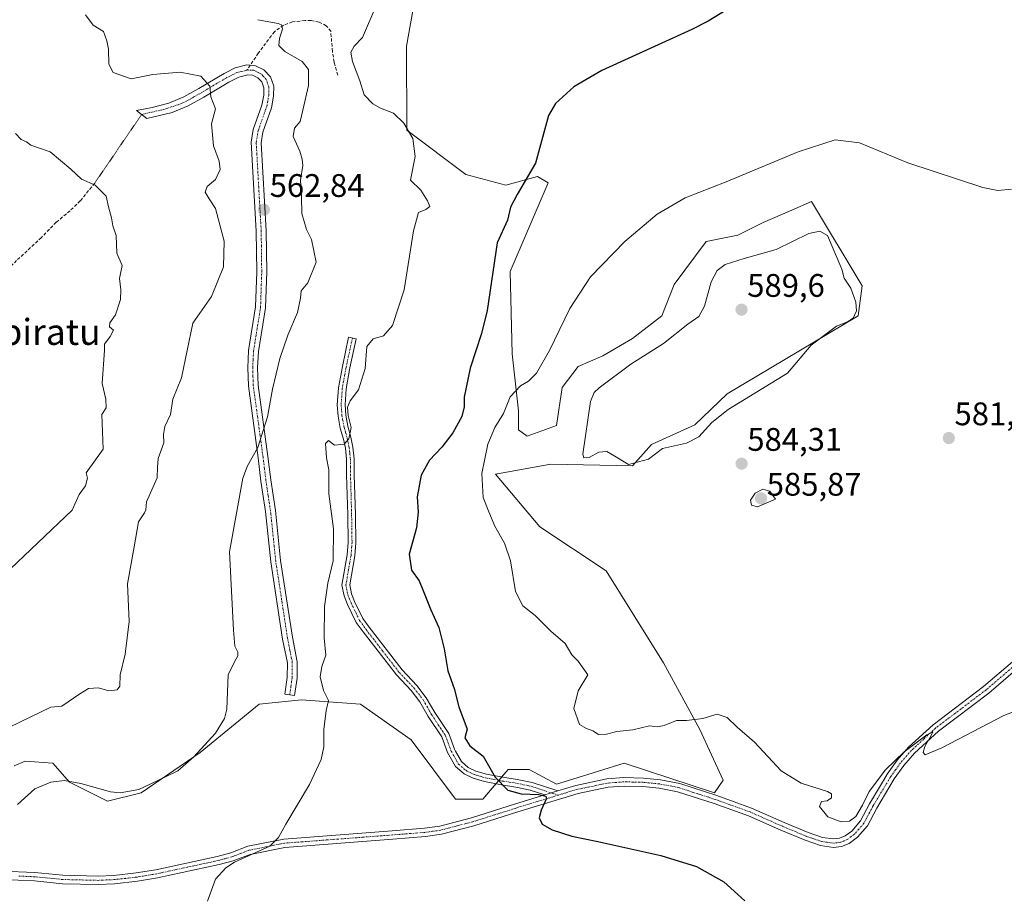
# Model space of a CAD drawing. Units: metres. Extents: x 618150 to 621618, y 4701674 to 4704046.
# Drawn here: x 620731 to 621034, y 4703174 to 4703444 of the extents above; entities that cross this region are included whole.
import ezdxf
from ezdxf.enums import TextEntityAlignment as Align

# ---------------------------------------------------------------- set-up
doc = ezdxf.new("R2010")
doc.units = ezdxf.units.M
doc.header["$MEASUREMENT"] = 0
for name, pattern in [('TRAZO_Y_PUNTO', [1, 0.5, -0.25, 0, -0.25]), ('TRAZOS2', [0.375, 0.25, -0.125]), ('TRAZOSX2', [1.5, 1, -0.5])]:
    doc.linetypes.add(name, pattern=pattern)
for name, color, linetype, lineweight in [('Camino', 19, 'Continuous', 0), ('Camino Cxs', 19, 'Continuous', 0), ('Camino eje', 39, 'TRAZO_Y_PUNTO', 13), ('Carátula', 7, 'Continuous', 5), ('Cultivos herbáceos CxS', 92, 'Continuous', 0), ('Curva de nivel maestra', 36, 'Continuous', 30), ('Curva de nivel normal', 36, 'Continuous', 0), ('Matorral', 135, 'Continuous', 0), ('Matorral CxS', 135, 'Continuous', 0), ('Punto de cota en terreno', 7, 'Continuous', 0), ('Rótulo de punto de cota en terreno', 19, 'Continuous', 0), ('Senda', 19, 'TRAZOSX2', 0), ('Senda virtual', 19, 'TRAZOS2', 0), ('Texto cartográfico', 19, 'Continuous', 0)]:
    doc.layers.add(name, color=color, linetype=linetype, lineweight=lineweight)
doc.styles.add('Arial', font='txt', dxfattribs={"height": 0.2})

# ---------------------------------------------------------------- blocks, each defined once
blk = doc.blocks.new('*U150')
at = {"layer": 'Cultivos herbáceos CxS', "color": 92, "linetype": 'Continuous', "lineweight": 0}
blk.add_polyline3d([(620729.39, 4703214.82, 563.25), (620732.79, 4703216.27, 563.28), (620741.22, 4703215.62, 564.13), (620746.4, 4703209.79, 564.94), (620758.07, 4703203.95, 565.73), (620768.44, 4703206.55, 564.85), (620786.59, 4703218.87, 565.08), (620804.74, 4703233.78, 567.26), (620817.7, 4703235.08, 568.75), (620835.85, 4703233.78, 570.84), (620851.41, 4703222.76, 571.97), (620865.02, 4703204.6, 573.01), (620873.44, 4703204.6, 573.95), (620881.22, 4703213.68, 575.57), (620887.7, 4703213.68, 576.11), (620896.13, 4703209.14, 575.55), (620901.11, 4703210.7, 576.34), (620916.87, 4703215.62, 577.31), (620944.74, 4703206.55, 577.28), (620947.34, 4703210.44, 578.49), (620940.21, 4703226, 579.72), (620928.99, 4703246.46, 581.54), (620911.4, 4703274.77, 582.49), (620890.95, 4703288.25, 582.61), (620877.33, 4703304.46, 581.26), (620894.38, 4703307.52, 582.87), (620919.47, 4703307.06, 584.59), (620925.3, 4703313.54, 585.22), (620938.65, 4703319.64, 585.77), (620948.63, 4703329.1, 585.91), (620988.82, 4703353.1, 584.14), (620990.11, 4703362.31, 583.41), (620974.55, 4703388.25, 581.44), (620968.48, 4703385.6, 581.79), (620959.65, 4703381.76, 581.53), (620951.87, 4703377.87, 581.56), (620942.15, 4703375.92, 581.45), (620932.27, 4703362.72, 582.39), (620928.54, 4703353.1, 582.85), (620919.46, 4703346.1, 582.54), (620910.38, 4703340.79, 582.45), (620902.81, 4703337.5, 581.97), (620897.83, 4703331.07, 581.62), (620896.13, 4703319.38, 582.05), (620887.06, 4703316.13, 581.82), (620884.47, 4703318.08, 581.5), (620884.47, 4703323.92, 580.65), (620882.52, 4703341.42, 578.16), (620881.87, 4703366.71, 576.97), (620893.54, 4703393.95, 576.47), (620890.3, 4703395.9, 575.51), (620880.58, 4703393.3, 574.44), (620868.26, 4703396.54, 572.71), (620850.11, 4703410.16, 569.75), (620850.03, 4703435.96, 571.14), (620852.48, 4703449.66, 570.64)], dxfattribs=at)
blk = doc.blocks.new('*U153')
at = {"layer": 'Matorral CxS', "color": 135, "linetype": 'Continuous', "lineweight": 0}
blk.add_polyline3d([(620852.48, 4703449.66, 570.64), (620850.03, 4703435.96, 571.14), (620850.11, 4703410.16, 569.75), (620868.26, 4703396.54, 572.71), (620880.58, 4703393.3, 574.44), (620890.3, 4703395.9, 575.51), (620893.54, 4703393.95, 576.47), (620881.87, 4703366.71, 576.97), (620882.52, 4703341.42, 578.16), (620884.47, 4703323.92, 580.65), (620884.47, 4703318.08, 581.5), (620887.06, 4703316.13, 581.82), (620896.13, 4703319.38, 582.05), (620897.83, 4703331.07, 581.62), (620902.81, 4703337.5, 581.97), (620910.38, 4703340.79, 582.45), (620919.46, 4703346.1, 582.54), (620928.54, 4703353.1, 582.85), (620932.27, 4703362.72, 582.39), (620942.15, 4703375.92, 581.45), (620951.87, 4703377.87, 581.56), (620959.65, 4703381.76, 581.53), (620968.48, 4703385.6, 581.79), (620974.55, 4703388.25, 581.44), (620990.11, 4703362.31, 583.41), (620988.82, 4703353.1, 584.14), (620948.63, 4703329.1, 585.91), (620938.65, 4703319.64, 585.77), (620925.3, 4703313.54, 585.22), (620919.47, 4703307.06, 584.59), (620894.38, 4703307.52, 582.87), (620877.33, 4703304.46, 581.26), (620890.95, 4703288.25, 582.61), (620911.4, 4703274.77, 582.49), (620928.99, 4703246.46, 581.54), (620940.21, 4703226, 579.72), (620947.34, 4703210.44, 578.49), (620944.74, 4703206.55, 577.28), (620916.87, 4703215.62, 577.31), (620901.11, 4703210.7, 576.34), (620896.13, 4703209.14, 575.55), (620887.7, 4703213.68, 576.11), (620881.22, 4703213.68, 575.57), (620873.44, 4703204.6, 573.95), (620865.02, 4703204.6, 573.01), (620851.41, 4703222.76, 571.97), (620835.85, 4703233.78, 570.84), (620817.7, 4703235.08, 568.75), (620804.74, 4703233.78, 567.26), (620786.59, 4703218.87, 565.08), (620768.44, 4703206.55, 564.85), (620758.07, 4703203.95, 565.73), (620746.4, 4703209.79, 564.94), (620741.22, 4703215.62, 564.13), (620732.79, 4703216.27, 563.28), (620729.39, 4703214.82, 563.25)], dxfattribs=at)
blk = doc.blocks.new('*U166')
at = {"layer": 'Curva de nivel normal', "color": 36, "linetype": 'Continuous', "lineweight": 0}
blk.add_polyline3d([(621036.04, 4703392.08, 580), (621031.81, 4703391.65, 580), (621027.23, 4703392.59, 580), (621004.16, 4703400.11, 580), (620989.23, 4703406.26, 580), (620981.84, 4703407.22, 580), (620970.42, 4703403.51, 580), (620948.28, 4703394.31, 580), (620935.7, 4703389.35, 580), (620927.08, 4703384.38, 580), (620917.08, 4703375.98, 580), (620906.61, 4703365.06, 580), (620900.21, 4703355.36, 580), (620893.94, 4703342.46, 580), (620889.98, 4703335.46, 580), (620887.53, 4703333, 580), (620885.08, 4703331.61, 580), (620881.85, 4703328.18, 580), (620879.77, 4703323.08, 580), (620877.13, 4703318.79, 580), (620875.05, 4703313.67, 580), (620873.2, 4703304.62, 580), (620873.56, 4703297.28, 580), (620875.33, 4703292.83, 580), (620877.14, 4703288.47, 580), (620880.13, 4703283.21, 580), (620881.92, 4703277.79, 580), (620883.46, 4703268.39, 580), (620885.73, 4703264.03, 580), (620889.58, 4703260.97, 580), (620894.42, 4703256.25, 580), (620898.73, 4703252.44, 580), (620900.86, 4703248.91, 580), (620902.74, 4703246.96, 580), (620905.71, 4703242.79, 580), (620902.82, 4703237.91, 580), (620901.49, 4703232.45, 580), (620903.16, 4703227.48, 580), (620905.37, 4703226.33, 580), (620907.31, 4703225.52, 580), (620909.01, 4703224.45, 580), (620911.45, 4703224.53, 580), (620914.65, 4703225.41, 580), (620919.55, 4703225.89, 580), (620924.71, 4703227.08, 580), (620927.14, 4703226.78, 580), (620929.22, 4703227.16, 580), (620932.96, 4703228.72, 580), (620936.08, 4703228.74, 580), (620941.15, 4703229.34, 580), (620945.55, 4703230.64, 580), (620948.58, 4703229.63, 580), (620951.68, 4703226.72, 580), (620957.01, 4703222.05, 580), (620965.2, 4703213.24, 580), (620971.39, 4703209.44, 580), (620979.44, 4703206.92, 580), (620980.62, 4703206.17, 580), (620980.68, 4703204.98, 580), (620979.31, 4703204.1, 580), (620977.55, 4703203.8, 580), (620976.93, 4703202.3, 580), (620979.54, 4703199.11, 580), (620983.6, 4703197.64, 580), (620986.25, 4703197.85, 580), (620988.19, 4703199.28, 580), (620990.2, 4703202.68, 580), (620992.25, 4703206.91, 580), (620997.24, 4703213.54, 580), (621003.06, 4703219.12, 580), (621010, 4703224.35, 580), (621011.83, 4703225.27, 580), (621011.32, 4703224.12, 580), (621009.32, 4703220.76, 580), (621008.81, 4703218.91, 580), (621009.49, 4703218.17, 580), (621014.56, 4703220.3, 580), (621033.61, 4703230.3, 580), (621048.41, 4703235.95, 580)], dxfattribs=at)
blk = doc.blocks.new('*U176')
at = {"layer": 'Curva de nivel normal', "color": 36, "linetype": 'Continuous', "lineweight": 0}
blk.add_polyline3d([(620727.97, 4703226.68, 560), (620740.6, 4703232.86, 560), (620744.03, 4703233.17, 560), (620749.52, 4703236.99, 560), (620752.22, 4703238.56, 560), (620755.31, 4703238.78, 560), (620758.5, 4703237.86, 560), (620761.08, 4703238.2, 560), (620761.9, 4703239.29, 560), (620761.93, 4703242.74, 560), (620763.45, 4703249.17, 560), (620764.73, 4703259.12, 560), (620764.26, 4703270.77, 560), (620766.23, 4703282.12, 560), (620767.63, 4703289.79, 560), (620769.48, 4703292.56, 560), (620769.82, 4703293.46, 560), (620770.07, 4703295.96, 560), (620773.3, 4703303.36, 560), (620773.4, 4703306.62, 560), (620773.66, 4703309.3, 560), (620775.36, 4703314.05, 560), (620775.3, 4703316.62, 560), (620775.69, 4703319.08, 560), (620777.41, 4703322.79, 560), (620778.14, 4703327.48, 560), (620780.8, 4703334.1, 560), (620784.26, 4703350.89, 560), (620790, 4703359.02, 560), (620793.71, 4703368.12, 560), (620793.9, 4703376.03, 560), (620791.22, 4703386.09, 560), (620789.34, 4703389.1, 560), (620788.13, 4703391.07, 560), (620788.66, 4703392.86, 560), (620791.22, 4703395.05, 560), (620792.68, 4703398.04, 560), (620792.4, 4703400.62, 560), (620790.65, 4703405.35, 560), (620790.06, 4703412.12, 560), (620791.3, 4703416.76, 560), (620789.88, 4703420.46, 560), (620789.52, 4703423.65, 560), (620786.78, 4703426.79, 560), (620780.42, 4703428.02, 560), (620771.99, 4703427.3, 560), (620765.31, 4703425.93, 560), (620759.85, 4703427.93, 560), (620758.42, 4703430.48, 560), (620758.38, 4703435.1, 560), (620757.9, 4703437.61, 560), (620756.86, 4703440.46, 560), (620753.7, 4703442.47, 560), (620751.29, 4703445.61, 560)], dxfattribs=at)
blk = doc.blocks.new('*U177')
at = {"layer": 'Curva de nivel normal', "color": 36, "linetype": 'Continuous', "lineweight": 0}
blk.add_polyline3d([(620729.76, 4703409.18, 555), (620731.48, 4703407.34, 555), (620733.18, 4703406.6, 555), (620734.46, 4703405.51, 555), (620740.43, 4703403.49, 555), (620746.77, 4703398.16, 555), (620750.02, 4703395.08, 555), (620754.25, 4703393.3, 555), (620757.61, 4703389.89, 555), (620758.33, 4703386.62, 555), (620759.24, 4703383.2, 555), (620759.67, 4703380.76, 555), (620760.69, 4703377.76, 555), (620760.96, 4703372.33, 555), (620762.59, 4703368.56, 555), (620761.74, 4703364.6, 555), (620762.2, 4703361.08, 555), (620762.05, 4703358.12, 555), (620760.51, 4703353.46, 555), (620758.77, 4703350.95, 555), (620758.7, 4703349.76, 555), (620759.86, 4703348.66, 555), (620758.86, 4703346.78, 555), (620757.17, 4703344.44, 555), (620757.14, 4703342.53, 555), (620756.46, 4703332.32, 555), (620757.59, 4703327.46, 555), (620757.67, 4703324.79, 555), (620756.34, 4703322.79, 555), (620756.74, 4703312.12, 555), (620751.47, 4703304.9, 555), (620751.86, 4703303.25, 555), (620751.27, 4703300.9, 555), (620749.36, 4703298.2, 555), (620747.23, 4703293.42, 555), (620715.43, 4703263.24, 555)], dxfattribs=at)
blk = doc.blocks.new('*U178')
at = {"layer": 'Curva de nivel normal', "color": 36, "linetype": 'Continuous', "lineweight": 0}
blk.add_polyline3d([(620788.85, 4703173.17, 570), (620791.27, 4703180.03, 570), (620794.43, 4703183.49, 570), (620797.16, 4703185.19, 570), (620807.95, 4703190.16, 570), (620810.65, 4703192.75, 570), (620812.92, 4703196.93, 570), (620820.18, 4703209.05, 570), (620823.75, 4703216.77, 570), (620824.58, 4703220.64, 570), (620824.58, 4703225.98, 570), (620825.28, 4703231.8, 570), (620825.97, 4703234.89, 570), (620824.46, 4703237.98, 570), (620823.44, 4703242.16, 570), (620824, 4703245.33, 570), (620825.19, 4703248.85, 570), (620824.7, 4703254.12, 570), (620824.74, 4703263.81, 570), (620825.76, 4703270.95, 570), (620827.45, 4703277.84, 570), (620827.59, 4703287.65, 570), (620826.15, 4703298.36, 570), (620826.13, 4703305.82, 570), (620825.4, 4703309.46, 570), (620825.04, 4703313.88, 570), (620825.96, 4703314.8, 570), (620827.82, 4703313.36, 570), (620830.86, 4703313.71, 570), (620832.26, 4703315.27, 570), (620832.96, 4703318.79, 570), (620832.07, 4703322.51, 570), (620831.82, 4703324.99, 570), (620832.72, 4703327, 570), (620835.26, 4703330.41, 570), (620837.24, 4703336.94, 570), (620837.78, 4703343.68, 570), (620839.7, 4703346, 570), (620842.95, 4703347.01, 570), (620845.7, 4703350.12, 570), (620849.25, 4703361.12, 570), (620852.12, 4703379.19, 570), (620853.72, 4703384.87, 570), (620855.98, 4703385.74, 570), (620857.16, 4703386.76, 570), (620856.41, 4703388.44, 570), (620854.43, 4703391.69, 570), (620851.18, 4703394.79, 570), (620852.68, 4703402.08, 570), (620851.91, 4703407.6, 570), (620849.21, 4703412.27, 570), (620845.96, 4703415.35, 570), (620841.98, 4703416.92, 570), (620839.6, 4703418.22, 570), (620837.02, 4703420.98, 570), (620835.62, 4703425.28, 570), (620833.34, 4703431.29, 570), (620832.86, 4703434.09, 570), (620833.87, 4703436.01, 570), (620836.46, 4703438.62, 570), (620844.66, 4703457.82, 570)], dxfattribs=at)
blk = doc.blocks.new('*U182')
at = {"layer": 'Curva de nivel normal', "color": 36, "linetype": 'Continuous', "lineweight": 0}
blk.add_polyline3d([(620804.3, 4703444.12, 565), (620810.57, 4703442.96, 565), (620811.55, 4703442.57, 565), (620811.91, 4703441.3, 565), (620810.99, 4703438.38, 565), (620810.78, 4703436.17, 565), (620812.58, 4703434.38, 565), (620817.89, 4703431.23, 565), (620819.88, 4703428.82, 565), (620819.91, 4703423.92, 565), (620818.13, 4703416.29, 565), (620817.32, 4703412.83, 565), (620815.58, 4703410.79, 565), (620815.18, 4703408.18, 565), (620817.19, 4703403.73, 565), (620817.88, 4703401.27, 565), (620818.16, 4703399.31, 565), (620817.37, 4703394.77, 565), (620817.75, 4703389.56, 565), (620817.79, 4703384.52, 565), (620819.24, 4703379.63, 565), (620820.81, 4703376.53, 565), (620822.21, 4703369.6, 565), (620819.64, 4703363.21, 565), (620817.61, 4703360.81, 565), (620817.37, 4703358.55, 565), (620816.48, 4703354.15, 565), (620813.49, 4703347.12, 565), (620811.05, 4703339.98, 565), (620808.83, 4703330.54, 565), (620807.27, 4703322.12, 565), (620804.24, 4703312.68, 565), (620801.14, 4703307.04, 565), (620799.63, 4703303.25, 565), (620795.57, 4703280.59, 565), (620796.76, 4703256.46, 565), (620797.25, 4703251.61, 565), (620798.14, 4703249.75, 565), (620798.18, 4703248.61, 565), (620797.06, 4703246.79, 565), (620795.2, 4703242.8, 565), (620794.72, 4703232.24, 565), (620794.03, 4703229.4, 565), (620791.22, 4703224.82, 565), (620784.65, 4703217.54, 565), (620779.71, 4703213.3, 565), (620775.5, 4703211.19, 565), (620767.7, 4703207.51, 565), (620762, 4703206.52, 565), (620758.97, 4703206.79, 565), (620749.82, 4703209.41, 565), (620744.89, 4703210.28, 565), (620740.6, 4703209.84, 565), (620735.68, 4703207.79, 565), (620730.42, 4703202.98, 565)], dxfattribs=at)
blk = doc.blocks.new('*U198')
at = {"layer": 'Curva de nivel maestra', "color": 36, "linetype": 'Continuous', "lineweight": 30}
blk.add_polyline3d([(620955.64, 4703451.7, 575), (620942.77, 4703443.66, 575), (620937.73, 4703441.1, 575), (620910.07, 4703428.49, 575), (620901.44, 4703423.46, 575), (620895.85, 4703418.35, 575), (620893.65, 4703414.68, 575), (620889.7, 4703400.03, 575), (620883.98, 4703390.35, 575), (620882, 4703386.46, 575), (620881.06, 4703382.46, 575), (620877.88, 4703375.59, 575), (620874.76, 4703354.79, 575), (620873.05, 4703347.64, 575), (620869.62, 4703336.98, 575), (620867.74, 4703328.16, 575), (620867.71, 4703325.1, 575), (620867, 4703322.2, 575), (620864.2, 4703317.12, 575), (620860.89, 4703312.79, 575), (620857.08, 4703308.79, 575), (620854.48, 4703304.12, 575), (620853.24, 4703297.46, 575), (620853.58, 4703292.82, 575), (620853.02, 4703287.92, 575), (620850.79, 4703279.82, 575), (620851.52, 4703274.94, 575), (620853.93, 4703271.68, 575), (620854.98, 4703268.86, 575), (620857.51, 4703262.71, 575), (620859.9, 4703257.35, 575), (620861.53, 4703250.73, 575), (620862.7, 4703244.04, 575), (620864.67, 4703238.53, 575), (620866.13, 4703232.98, 575), (620868.67, 4703226.06, 575), (620867.98, 4703223.4, 575), (620869.46, 4703220.93, 575), (620873.55, 4703217.75, 575), (620877.27, 4703211.3, 575), (620881.11, 4703207.3, 575), (620885.23, 4703206.22, 575), (620890.71, 4703206.03, 575), (620892.81, 4703205.44, 575), (620893.03, 4703204.73, 575), (620891.36, 4703201.22, 575), (620890.81, 4703198.79, 575), (620891.7, 4703196.88, 575), (620894.76, 4703195.15, 575), (620900.78, 4703193.16, 575), (620908.86, 4703191.57, 575), (620928.2, 4703187.25, 575), (620939.13, 4703183.84, 575), (620947.56, 4703179.16, 575), (620954.02, 4703173.34, 575)], dxfattribs=at)
blk = doc.blocks.new('5PATER')
at = {"layer": 'Carátula', "linetype": 'Continuous', "lineweight": 5}
h = blk.add_hatch(color=250, dxfattribs=at)
edge = h.paths.add_edge_path()
edge.add_ellipse((0, 0.01), major_axis=(-1.33, -1.34), ratio=0.999422, start_angle=0, end_angle=360)

msp = doc.modelspace()

# ---------------------------------------------------------------- linework, layer by layer
at = {"layer": 'Camino', "color": 19, "linetype": 'Continuous', "lineweight": 0}
for points in [[(620806.17, 4703428.75, 562.11), (620808.19, 4703426.59, 562.38), (620809.16, 4703423.72, 562.37), (620809.15, 4703420.65, 562.44), (620808.5, 4703417.07, 562.32), (620805.86, 4703409.6, 561.78), (620805.31, 4703406.29, 561.92), (620806.84, 4703379.21, 562.9), (620807, 4703366.59, 563.11), (620806.65, 4703355.54, 563.24), (620804.48, 4703342.14, 563.83), (620804.23, 4703337.09, 564.09), (620804.41, 4703331.84, 564.27), (620807.39, 4703309.88, 565.42), (620808.27, 4703302.69, 565.8), (620809.7, 4703293.32, 566.42), (620811.29, 4703277.93, 567.29), (620814.91, 4703254.31, 567.77), (620816.42, 4703246.79, 567.85), (620816.34, 4703241.77, 568.03), (620815.59, 4703236.38, 568.38), (620812.57, 4703236.8, 568.11), (620813.29, 4703242.01, 567.69), (620813.36, 4703246.51, 567.5), (620811.91, 4703253.78, 567.46), (620808.26, 4703277.54, 567.16), (620806.67, 4703292.93, 566.08), (620805.25, 4703302.28, 565.43), (620804.36, 4703309.49, 565.03), (620801.37, 4703331.58, 563.93), (620801.17, 4703337.11, 563.75), (620801.44, 4703342.46, 563.59), (620803.6, 4703355.83, 563.17), (620803.95, 4703366.62, 563.03), (620803.79, 4703379.1, 562.99), (620802.24, 4703406.45, 561.78), (620802.89, 4703410.37, 561.62), (620805.54, 4703417.86, 561.82), (620806.1, 4703420.93, 561.94), (620806.11, 4703423.22, 562.02), (620805.51, 4703424.99, 562), (620804.33, 4703426.24, 561.9), (620802.64, 4703427.06, 561.72), (620801.19, 4703427.13, 561.57), (620798.4, 4703426.42, 561.21), (620795.36, 4703424.94, 560.85), (620787.7, 4703420.36, 559.62), (620782.89, 4703417.62, 559.13), (620777.92, 4703415.59, 558.76), (620770.2, 4703413.77, 557.75), (620766.93, 4703416.25, 557.76), (620771.8, 4703417.15, 558.18), (620776.95, 4703418.49, 558.61), (620781.55, 4703420.37, 559.12), (620786.16, 4703422.99, 559.52), (620793.91, 4703427.63, 560.69), (620797.34, 4703429.3, 561.08), (620800.88, 4703430.21, 561.62), (620801.94, 4703430.15, 561.74), (620803.41, 4703430.08, 561.91), (620806.17, 4703428.75, 562.11)], [(620892.56, 4703205.89, 575.07), (620888.02, 4703207.38, 575.13), (620883.61, 4703208.3, 575.16), (620879.2, 4703208.97, 574.87), (620874, 4703209.96, 574.47), (620870.46, 4703211, 574.27), (620867.7, 4703212.34, 574.2), (620865.05, 4703214.56, 574.03), (620862.58, 4703218.95, 574.19), (620860.84, 4703223.68, 574.31), (620856.66, 4703230, 574.06), (620854.12, 4703234.44, 573.39), (620851.39, 4703237.98, 573.06), (620846.88, 4703242.74, 572.51), (620836.63, 4703255.98, 571.37), (620834.56, 4703258.85, 571.38), (620831.87, 4703264.4, 571.43), (620830.83, 4703267.02, 571.35), (620830.15, 4703270.38, 571.08), (620831.77, 4703279.69, 571.09), (620832.06, 4703283.44, 571.05), (620831.94, 4703291.91, 570.9), (620831.58, 4703304.28, 570.45), (620831.56, 4703309.04, 570.21), (620831.2, 4703312.4, 570), (620830.6, 4703315.25, 569.87), (620829.64, 4703318.63, 569.66), (620828.98, 4703322.28, 569.53), (620828.72, 4703325.77, 569.39), (620829.07, 4703330.97, 569.33), (620830.27, 4703337.55, 568.94), (620832.21, 4703346.53, 568.77), (620834.52, 4703346.03, 569.11), (620832.59, 4703337.09, 569.24), (620831.42, 4703330.68, 569.47), (620831.09, 4703325.77, 569.64), (620831.32, 4703322.58, 569.79), (620831.94, 4703319.17, 569.81), (620832.9, 4703315.82, 570), (620833.53, 4703312.77, 570.17), (620833.92, 4703309.17, 570.36), (620833.95, 4703304.32, 570.58), (620834.3, 4703291.96, 571), (620834.43, 4703283.36, 571.3), (620834.12, 4703279.4, 571.37), (620832.56, 4703270.41, 571.45), (620833.11, 4703267.69, 571.53), (620834.04, 4703265.36, 571.5), (620836.6, 4703260.07, 571.44), (620838.53, 4703257.39, 571.59), (620848.67, 4703244.28, 572.76), (620853.19, 4703239.52, 573.35), (620856.09, 4703235.76, 573.68), (620858.67, 4703231.24, 574.09), (620862.97, 4703224.75, 574.41), (620864.74, 4703219.95, 574.34), (620865.08, 4703219.34, 574.32), (620866.9, 4703216.1, 574.29), (620869, 4703214.34, 574.32), (620871.32, 4703213.21, 574.36), (620874.56, 4703212.26, 574.67), (620879.6, 4703211.31, 575.14), (620884.03, 4703210.63, 575.42), (620888.63, 4703209.66, 575.53), (620896.49, 4703207.1, 575.31)], [(620896.49, 4703207.1, 575.31), (620902.09, 4703208.81, 575.59), (620911.59, 4703210.79, 576.29), (620916.86, 4703211.18, 576.48), (620922.87, 4703211.04, 576.76), (620928.05, 4703210.51, 576.85), (620934.01, 4703209.36, 576.88), (620945.41, 4703205.68, 577.21), (620956.09, 4703201.84, 577.14), (620966.09, 4703197.42, 577.3), (620973.49, 4703194.33, 577.73), (620977.89, 4703192.82, 577.8), (620981.31, 4703192.33, 578.12), (620983.13, 4703192.56, 578.25), (620984.86, 4703193.26, 578.42), (620986.87, 4703194.76, 578.94), (620989.54, 4703197.88, 579.4), (620992.32, 4703203.1, 579.52), (620996.63, 4703210.3, 579.63), (620997.82, 4703212.27, 579.76), (621000.88, 4703216.52, 579.84), (621004.38, 4703220.5, 580), (621011.92, 4703227.46, 580.16), (621027.42, 4703239.17, 581.05), (621036.37, 4703246.82, 581.26)], [(621037.95, 4703244.78, 581.06), (621029.04, 4703237.16, 580.75), (621013.58, 4703225.47, 580.07), (621006.23, 4703218.7, 579.78), (621002.9, 4703214.91, 579.69), (620999.97, 4703210.85, 579.6), (620994.57, 4703201.83, 579.29), (620991.69, 4703196.41, 578.9), (620988.64, 4703192.87, 578.52), (620986.13, 4703190.99, 578.26), (620983.79, 4703190.05, 578.09), (620981.29, 4703189.73, 577.98), (620977.28, 4703190.29, 577.65), (620972.57, 4703191.92, 577.45), (620965.07, 4703195.05, 577.1), (620955.13, 4703199.44, 576.87), (620944.58, 4703203.23, 576.84), (620933.36, 4703206.86, 576.6), (620927.68, 4703207.95, 576.43), (620922.71, 4703208.46, 576.37), (620916.92, 4703208.6, 576.05), (620911.95, 4703208.23, 575.74), (620902.73, 4703206.31, 575.53), (620884.27, 4703200.66, 574.36), (620870.68, 4703196.37, 573.32), (620860.75, 4703193.77, 572.42), (620855.82, 4703193.07, 571.93), (620845.75, 4703192.28, 571.41), (620812.61, 4703189.76, 570.36), (620801.92, 4703187.61, 569.8), (620796.74, 4703185.65, 569.81), (620792.39, 4703184.45, 569.72), (620773.42, 4703180.36, 568.81), (620767.28, 4703179.33, 568.67), (620760.21, 4703178.56, 568.33), (620755.22, 4703178.32, 568.19), (620744.21, 4703178.59, 567.83), (620735.57, 4703179.42, 567.46), (620725.59, 4703179.9, 566.92)], [(620896.49, 4703207.1, 575.31), (620892.56, 4703205.89, 575.07)], [(620896.49, 4703207.1, 575.31), (620892.56, 4703205.89, 575.07)], [(620709.94, 4703180.42, 566.08), (620713.31, 4703181.65, 566.11), (620718.69, 4703182.32, 566.23), (620725.62, 4703182.48, 566.58), (620735.76, 4703182, 567.15), (620737.86, 4703181.8, 567.3), (620744.37, 4703181.17, 567.63), (620755.19, 4703180.91, 567.97), (620760.01, 4703181.13, 568.09), (620766.92, 4703181.89, 568.31), (620772.93, 4703182.89, 568.44), (620791.78, 4703186.96, 569.39), (620795.94, 4703188.1, 569.45), (620801.2, 4703190.1, 569.55), (620812.26, 4703192.32, 570.12), (620845.55, 4703194.86, 571.32), (620855.54, 4703195.64, 571.91), (620860.24, 4703196.3, 572.31), (620869.96, 4703198.85, 573.17), (620883.5, 4703203.12, 574.13), (620892.56, 4703205.89, 575.07)]]:
    msp.add_polyline3d(points, dxfattribs=at)
at = {"layer": 'Camino Cxs', "color": 19, "linetype": 'Continuous', "lineweight": 0}
for points in [[(620806.17, 4703428.75, 562.11), (620808.19, 4703426.59, 562.38), (620809.16, 4703423.72, 562.37), (620809.15, 4703420.65, 562.44), (620808.5, 4703417.07, 562.32), (620805.86, 4703409.6, 561.78), (620805.31, 4703406.29, 561.92), (620806.84, 4703379.21, 562.9), (620807, 4703366.59, 563.11), (620806.65, 4703355.54, 563.24), (620804.48, 4703342.14, 563.83), (620804.23, 4703337.09, 564.09), (620804.41, 4703331.84, 564.27), (620807.39, 4703309.88, 565.42), (620808.27, 4703302.69, 565.8), (620809.7, 4703293.32, 566.42), (620811.29, 4703277.93, 567.29), (620814.91, 4703254.31, 567.77), (620816.42, 4703246.79, 567.85), (620816.34, 4703241.77, 568.03), (620815.59, 4703236.38, 568.38), (620812.57, 4703236.8, 568.11), (620813.29, 4703242.01, 567.69), (620813.36, 4703246.51, 567.5), (620811.91, 4703253.78, 567.46), (620808.26, 4703277.54, 567.16), (620806.67, 4703292.93, 566.08), (620805.25, 4703302.28, 565.43), (620804.36, 4703309.49, 565.03), (620801.37, 4703331.58, 563.93), (620801.17, 4703337.11, 563.75), (620801.44, 4703342.46, 563.59), (620803.6, 4703355.83, 563.17), (620803.95, 4703366.62, 563.03), (620803.79, 4703379.1, 562.99), (620802.24, 4703406.45, 561.78), (620802.89, 4703410.37, 561.62), (620805.54, 4703417.86, 561.82), (620806.1, 4703420.93, 561.94), (620806.11, 4703423.22, 562.02), (620805.51, 4703424.99, 562), (620804.33, 4703426.24, 561.9), (620802.64, 4703427.06, 561.72), (620801.19, 4703427.13, 561.57), (620798.4, 4703426.42, 561.21), (620795.36, 4703424.94, 560.85), (620787.7, 4703420.36, 559.62), (620782.89, 4703417.62, 559.13), (620777.92, 4703415.59, 558.76), (620770.2, 4703413.77, 557.75), (620766.93, 4703416.25, 557.76), (620771.8, 4703417.15, 558.18), (620776.95, 4703418.49, 558.61), (620781.55, 4703420.37, 559.12), (620786.16, 4703422.99, 559.52), (620793.91, 4703427.63, 560.69), (620797.34, 4703429.3, 561.08), (620800.88, 4703430.21, 561.62), (620801.94, 4703430.15, 561.74), (620803.41, 4703430.08, 561.91), (620806.17, 4703428.75, 562.11)], [(620896.49, 4703207.1, 575.31), (620892.56, 4703205.89, 575.07), (620888.02, 4703207.38, 575.13), (620883.61, 4703208.3, 575.16), (620879.2, 4703208.97, 574.87), (620874, 4703209.96, 574.47), (620870.46, 4703211, 574.27), (620867.7, 4703212.34, 574.2), (620865.05, 4703214.56, 574.03), (620862.58, 4703218.95, 574.19), (620860.84, 4703223.68, 574.31), (620856.66, 4703230, 574.06), (620854.12, 4703234.44, 573.39), (620851.39, 4703237.98, 573.06), (620846.88, 4703242.74, 572.51), (620836.63, 4703255.98, 571.37), (620834.56, 4703258.85, 571.38), (620831.87, 4703264.4, 571.43), (620830.83, 4703267.02, 571.35), (620830.15, 4703270.38, 571.08), (620831.77, 4703279.69, 571.09), (620832.06, 4703283.44, 571.05), (620831.94, 4703291.91, 570.9), (620831.58, 4703304.28, 570.45), (620831.56, 4703309.04, 570.21), (620831.2, 4703312.4, 570), (620830.6, 4703315.25, 569.87), (620829.64, 4703318.63, 569.66), (620828.98, 4703322.28, 569.53), (620828.72, 4703325.77, 569.39), (620829.07, 4703330.97, 569.33), (620830.27, 4703337.55, 568.94), (620832.21, 4703346.53, 568.77), (620834.52, 4703346.03, 569.11), (620832.59, 4703337.09, 569.24), (620831.42, 4703330.68, 569.47), (620831.09, 4703325.77, 569.64), (620831.32, 4703322.58, 569.79), (620831.94, 4703319.17, 569.81), (620832.9, 4703315.82, 570), (620833.53, 4703312.77, 570.17), (620833.92, 4703309.17, 570.36), (620833.95, 4703304.32, 570.58), (620834.3, 4703291.96, 571), (620834.43, 4703283.36, 571.3), (620834.12, 4703279.4, 571.37), (620832.56, 4703270.41, 571.45), (620833.11, 4703267.69, 571.53), (620834.04, 4703265.36, 571.5), (620836.6, 4703260.07, 571.44), (620838.53, 4703257.39, 571.59), (620848.67, 4703244.28, 572.76), (620853.19, 4703239.52, 573.35), (620856.09, 4703235.76, 573.68), (620858.67, 4703231.24, 574.09), (620862.97, 4703224.75, 574.41), (620864.74, 4703219.95, 574.34), (620865.08, 4703219.34, 574.32), (620866.9, 4703216.1, 574.29), (620869, 4703214.34, 574.32), (620871.32, 4703213.21, 574.36), (620874.56, 4703212.26, 574.67), (620879.6, 4703211.31, 575.14), (620884.03, 4703210.63, 575.42), (620888.63, 4703209.66, 575.53), (620896.49, 4703207.1, 575.31)]]:
    msp.add_polyline3d(points, close=True, dxfattribs=at)
for points in [[(620725.62, 4703182.48, 566.58), (620735.76, 4703182, 567.15), (620737.86, 4703181.8, 567.3), (620744.37, 4703181.17, 567.63), (620755.19, 4703180.91, 567.97), (620760.01, 4703181.13, 568.09), (620766.92, 4703181.89, 568.31), (620772.93, 4703182.89, 568.44), (620791.78, 4703186.96, 569.39), (620795.94, 4703188.1, 569.45), (620801.2, 4703190.1, 569.55), (620812.26, 4703192.32, 570.12), (620845.55, 4703194.86, 571.32), (620855.54, 4703195.64, 571.91), (620860.24, 4703196.3, 572.31), (620869.96, 4703198.85, 573.17), (620883.5, 4703203.12, 574.13), (620892.56, 4703205.89, 575.07), (620896.49, 4703207.1, 575.31), (620902.09, 4703208.81, 575.59), (620911.59, 4703210.79, 576.29), (620916.86, 4703211.18, 576.48), (620922.87, 4703211.04, 576.76), (620928.05, 4703210.51, 576.85), (620934.01, 4703209.36, 576.88), (620945.41, 4703205.68, 577.21), (620956.09, 4703201.84, 577.14), (620966.09, 4703197.42, 577.3), (620973.49, 4703194.33, 577.73), (620977.89, 4703192.82, 577.8), (620981.31, 4703192.33, 578.12), (620983.13, 4703192.56, 578.25), (620984.86, 4703193.26, 578.42), (620986.87, 4703194.76, 578.94), (620989.54, 4703197.88, 579.4), (620992.32, 4703203.1, 579.52), (620996.63, 4703210.3, 579.63), (620997.82, 4703212.27, 579.76), (621000.88, 4703216.52, 579.84), (621004.38, 4703220.5, 580), (621011.92, 4703227.46, 580.16), (621027.42, 4703239.17, 581.05), (621036.37, 4703246.82, 581.26)], [(621037.95, 4703244.78, 581.06), (621029.04, 4703237.16, 580.75), (621013.58, 4703225.47, 580.07), (621006.23, 4703218.7, 579.78), (621002.9, 4703214.91, 579.69), (620999.97, 4703210.85, 579.6), (620994.57, 4703201.83, 579.29), (620991.69, 4703196.41, 578.9), (620988.64, 4703192.87, 578.52), (620986.13, 4703190.99, 578.26), (620983.79, 4703190.05, 578.09), (620981.29, 4703189.73, 577.98), (620977.28, 4703190.29, 577.65), (620972.57, 4703191.92, 577.45), (620965.07, 4703195.05, 577.1), (620955.13, 4703199.44, 576.87), (620944.58, 4703203.23, 576.84), (620933.36, 4703206.86, 576.6), (620927.68, 4703207.95, 576.43), (620922.71, 4703208.46, 576.37), (620916.92, 4703208.6, 576.05), (620911.95, 4703208.23, 575.74), (620902.73, 4703206.31, 575.53), (620884.27, 4703200.66, 574.36), (620870.68, 4703196.37, 573.32), (620860.75, 4703193.77, 572.42), (620855.82, 4703193.07, 571.93), (620845.75, 4703192.28, 571.41), (620812.61, 4703189.76, 570.36), (620801.92, 4703187.61, 569.8), (620796.74, 4703185.65, 569.81), (620792.39, 4703184.45, 569.72), (620773.42, 4703180.36, 568.81), (620767.28, 4703179.33, 568.67), (620760.21, 4703178.56, 568.33), (620755.22, 4703178.32, 568.19), (620744.21, 4703178.59, 567.83), (620735.57, 4703179.42, 567.46), (620725.59, 4703179.9, 566.92)]]:
    msp.add_polyline3d(points, dxfattribs=at)
at = {"layer": 'Camino eje', "color": 39, "linetype": 'TRAZO_Y_PUNTO', "lineweight": 13}
for points in [[(620800.87, 4703428.56, 561.47), (620799.27, 4703428.22, 561.26), (620797.87, 4703427.86, 561.08), (620794.64, 4703426.29, 560.74), (620790.76, 4703423.97, 560.08), (620786.93, 4703421.68, 559.57), (620784.63, 4703420.37, 559.36), (620782.22, 4703419, 559.08), (620779.74, 4703417.98, 558.85), (620775.42, 4703416.55, 558.5), (620768.57, 4703415.01, 557.77)], [(620814.08, 4703236.59, 568.24), (620814.44, 4703239.2, 568.08), (620814.82, 4703241.89, 567.86), (620814.89, 4703246.65, 567.67), (620814.14, 4703250.41, 567.6), (620813.41, 4703254.05, 567.61), (620811.6, 4703265.86, 567.57), (620809.78, 4703277.74, 567.23), (620808.19, 4703293.13, 566.24), (620807.47, 4703297.81, 565.88), (620806.76, 4703302.49, 565.58), (620806.32, 4703306.09, 565.41), (620805.88, 4703309.69, 565.22), (620804.39, 4703320.67, 564.57), (620802.89, 4703331.71, 564.1), (620802.79, 4703334.48, 564.01), (620802.7, 4703337.1, 563.93), (620802.83, 4703339.63, 563.84), (620802.96, 4703342.3, 563.71), (620804.04, 4703348.99, 563.52), (620805.13, 4703355.69, 563.2), (620805.3, 4703361.21, 563.07), (620805.48, 4703366.61, 563.05), (620805.32, 4703379.16, 562.93), (620804.55, 4703392.7, 562.56), (620803.78, 4703406.37, 561.85), (620804.38, 4703409.99, 561.7), (620807.02, 4703417.47, 561.98), (620807.63, 4703420.79, 562.16), (620807.64, 4703423.47, 562.18), (620806.85, 4703425.79, 562.14), (620805.84, 4703426.87, 562.03), (620805.25, 4703427.5, 561.98), (620804.41, 4703427.91, 561.89), (620803.03, 4703428.57, 561.73), (620802.29, 4703428.61, 561.65), (620801.3, 4703428.66, 561.54), (620800.87, 4703428.56, 561.47)], [(620833.37, 4703346.28, 568.93), (620831.43, 4703337.32, 569.09), (620830.25, 4703330.83, 569.39), (620829.91, 4703325.77, 569.51), (620830.04, 4703324.03, 569.61), (620830.15, 4703322.43, 569.66), (620830.79, 4703318.9, 569.71), (620831.27, 4703317.21, 569.78), (620831.75, 4703315.54, 569.88), (620832.05, 4703314.11, 569.96), (620832.37, 4703312.59, 570.07), (620832.55, 4703310.91, 570.17), (620832.74, 4703309.11, 570.28), (620832.76, 4703306.68, 570.4), (620832.77, 4703304.3, 570.52), (620832.95, 4703298.12, 570.78), (620833.12, 4703291.94, 570.95), (620833.18, 4703287.7, 570.98), (620833.25, 4703283.4, 571.18), (620832.95, 4703279.55, 571.23), (620832.17, 4703275.05, 571.24), (620831.36, 4703270.4, 571.33), (620831.97, 4703267.36, 571.48), (620832.49, 4703266.05, 571.47), (620832.96, 4703264.88, 571.46), (620835.58, 4703259.46, 571.4), (620837.58, 4703256.69, 571.48), (620842.65, 4703250.13, 571.91), (620847.78, 4703243.51, 572.66), (620850.03, 4703241.13, 572.91), (620852.29, 4703238.75, 573.2), (620855.11, 4703235.1, 573.53), (620856.4, 4703232.84, 573.74), (620857.67, 4703230.62, 574.06), (620859.76, 4703227.46, 574.23), (620861.91, 4703224.22, 574.34), (620862.79, 4703221.82, 574.33), (620863.75, 4703219.3, 574.26), (620865.98, 4703215.33, 574.19), (620868.35, 4703213.34, 574.26), (620870.89, 4703212.11, 574.32), (620874.28, 4703211.11, 574.57), (620876.88, 4703210.62, 574.76), (620879.4, 4703210.14, 575), (620881.61, 4703209.81, 575.22), (620883.82, 4703209.47, 575.3), (620886.03, 4703209.01, 575.38), (620888.33, 4703208.52, 575.32), (620890.6, 4703207.78, 575.2), (620894.53, 4703206.5, 575.21), (620896.66, 4703205.8, 575.3)], [(621036.22, 4703245, 581.15), (621028.23, 4703238.17, 580.93), (621020.5, 4703232.32, 580.57), (621012.75, 4703226.47, 580.11), (621009.08, 4703223.08, 579.99), (621005.31, 4703219.6, 579.88), (621001.89, 4703215.72, 579.73), (621000.36, 4703213.59, 579.67), (620998.9, 4703211.56, 579.66), (620998.3, 4703210.58, 579.62), (620993.45, 4703202.47, 579.4), (620992.06, 4703199.86, 579.23), (620990.62, 4703197.15, 579.11), (620989.09, 4703195.38, 578.97), (620987.76, 4703193.82, 578.66), (620986.75, 4703193.07, 578.52), (620985.5, 4703192.13, 578.35), (620984.33, 4703191.66, 578.24), (620983.46, 4703191.31, 578.17), (620981.3, 4703191.03, 578.05), (620979.3, 4703191.31, 577.88), (620977.59, 4703191.56, 577.73), (620975.23, 4703192.37, 577.6), (620973.03, 4703193.13, 577.57), (620965.58, 4703196.24, 577.21), (620955.61, 4703200.64, 577.01), (620945, 4703204.46, 577.01), (620939.39, 4703206.27, 576.88), (620933.69, 4703208.11, 576.64), (620930.71, 4703208.69, 576.57), (620927.87, 4703209.23, 576.59), (620922.79, 4703209.75, 576.56), (620919.9, 4703209.82, 576.44), (620916.89, 4703209.89, 576.26), (620911.77, 4703209.51, 575.97), (620902.41, 4703207.56, 575.49), (620899.61, 4703206.71, 575.42), (620896.66, 4703205.8, 575.3)], [(620896.66, 4703205.8, 575.3), (620888.42, 4703203.28, 574.5), (620883.89, 4703201.89, 574.24), (620877.12, 4703199.76, 573.78), (620870.32, 4703197.61, 573.22), (620865.46, 4703196.34, 572.75), (620860.5, 4703195.04, 572.36), (620858.03, 4703194.69, 572.11), (620855.68, 4703194.36, 571.89), (620845.65, 4703193.57, 571.28), (620829.08, 4703192.31, 570.84), (620812.44, 4703191.04, 570.24), (620807.09, 4703189.97, 570.01), (620801.56, 4703188.86, 569.63), (620798.93, 4703187.86, 569.62), (620796.34, 4703186.88, 569.63), (620794.17, 4703186.28, 569.59), (620792.09, 4703185.71, 569.55), (620782.6, 4703183.66, 568.97), (620773.18, 4703181.63, 568.62), (620770.17, 4703181.13, 568.55), (620767.1, 4703180.61, 568.49), (620763.65, 4703180.23, 568.35), (620760.11, 4703179.85, 568.21), (620757.7, 4703179.74, 568.15), (620755.21, 4703179.62, 568.09), (620749.8, 4703179.75, 567.9), (620744.29, 4703179.88, 567.73), (620741.04, 4703180.2, 567.62), (620735.67, 4703180.71, 567.3), (620730.68, 4703180.95, 566.98)]]:
    msp.add_polyline3d(points, dxfattribs=at)
at = {"layer": 'Cultivos herbáceos CxS', "color": 92, "linetype": 'Continuous', "lineweight": 0}
msp.add_polyline3d([(620729.39, 4703214.82, 563.25), (620732.79, 4703216.27, 563.28), (620741.21, 4703215.62, 564.13), (620746.4, 4703209.79, 564.94), (620758.07, 4703203.95, 565.73), (620768.44, 4703206.55, 564.85), (620786.59, 4703218.87, 565.08), (620804.74, 4703233.78, 567.26), (620817.7, 4703235.08, 568.75), (620835.85, 4703233.78, 570.84), (620851.4, 4703222.76, 571.97), (620865.02, 4703204.6, 573.01), (620873.44, 4703204.6, 573.95), (620877.47, 4703209.3, 574.7), (620878.36, 4703210.34, 574.9), (620879.25, 4703211.38, 575.11), (620881.22, 4703213.68, 575.57), (620887.7, 4703213.68, 576.11), (620896.13, 4703209.14, 575.55), (620901.11, 4703210.7, 576.34), (620916.87, 4703215.62, 577.31), (620944.74, 4703206.55, 577.28), (620947.34, 4703210.44, 578.49), (620940.21, 4703226, 579.72), (620928.99, 4703246.46, 581.54), (620911.4, 4703274.77, 582.49), (620890.95, 4703288.25, 582.61), (620877.33, 4703304.46, 581.26), (620894.38, 4703307.52, 582.87), (620919.47, 4703307.06, 584.59), (620925.3, 4703313.54, 585.22), (620938.65, 4703319.64, 585.77), (620948.63, 4703329.1, 585.91), (620988.82, 4703353.1, 584.14), (620990.11, 4703362.31, 583.41), (620974.55, 4703388.25, 581.44), (620968.48, 4703385.6, 581.79), (620959.65, 4703381.76, 581.53), (620951.87, 4703377.87, 581.56), (620942.14, 4703375.93, 581.45), (620932.27, 4703362.72, 582.39), (620928.54, 4703353.1, 582.85), (620919.46, 4703346.1, 582.54), (620910.38, 4703340.79, 582.45), (620902.81, 4703337.5, 581.97), (620897.83, 4703331.07, 581.62), (620896.13, 4703319.38, 582.05), (620887.06, 4703316.14, 581.82), (620884.46, 4703318.08, 581.5), (620884.47, 4703323.92, 580.65), (620882.52, 4703341.42, 578.16), (620881.87, 4703366.71, 576.97), (620893.54, 4703393.95, 576.47), (620890.3, 4703395.9, 575.51), (620880.58, 4703393.3, 574.44), (620868.26, 4703396.54, 572.71), (620850.11, 4703410.16, 569.75), (620850.03, 4703435.96, 571.14), (620852.48, 4703449.66, 570.64)], dxfattribs=at)
at = {"layer": 'Curva de nivel normal', "color": 36, "linetype": 'Continuous', "lineweight": 0}
for points in [[(620918.29, 4703307.47, 585), (620924.44, 4703309.08, 585), (620928.75, 4703312.32, 585), (620936.08, 4703314.01, 585), (620939.86, 4703315.96, 585), (620943.88, 4703320.33, 585), (620948.86, 4703324.36, 585), (620967.17, 4703335.5, 585), (620974.46, 4703344.07, 585), (620982.22, 4703349.96, 585), (620985.61, 4703351.24, 585), (620987.31, 4703352.4, 585), (620988.33, 4703354.68, 585), (620988.18, 4703357.34, 585), (620986.57, 4703361.64, 585), (620984.6, 4703364.67, 585), (620983.87, 4703367.46, 585), (620979.41, 4703377.75, 585), (620977.12, 4703379.14, 585), (620973.68, 4703378.45, 585), (620963.68, 4703373.48, 585), (620953.84, 4703370.76, 585), (620948.02, 4703368.85, 585), (620945.48, 4703367.02, 585), (620943.69, 4703363.51, 585), (620941.61, 4703356.12, 585), (620939.84, 4703352.91, 585), (620936.52, 4703350.53, 585), (620929.04, 4703344.59, 585), (620918.94, 4703338.22, 585), (620909.24, 4703331.02, 585), (620907.68, 4703329.52, 585), (620906.55, 4703326.77, 585), (620904.17, 4703310.55, 585), (620904.48, 4703309.5, 585), (620906.11, 4703309.62, 585), (620909.17, 4703311.19, 585), (620911.62, 4703311.38, 585), (620914.58, 4703309.72, 585), (620918.29, 4703307.47, 585)], [(620957.94, 4703294.39, 585), (620963.41, 4703296.79, 585), (620961.71, 4703299.18, 585), (620959.53, 4703299.8, 585), (620957.23, 4703298.56, 585), (620955.79, 4703296.46, 585), (620956.1, 4703294.93, 585), (620957.94, 4703294.39, 585)]]:
    msp.add_polyline3d(points, dxfattribs=at)
at = {"layer": 'Matorral', "color": 135, "linetype": 'Continuous', "lineweight": 0}
msp.add_polyline3d([(620729.39, 4703214.82, 563.25), (620732.79, 4703216.27, 563.28), (620741.21, 4703215.62, 564.13), (620746.4, 4703209.79, 564.94), (620758.07, 4703203.95, 565.73), (620768.44, 4703206.55, 564.85), (620786.59, 4703218.87, 565.08), (620804.74, 4703233.78, 567.26), (620817.7, 4703235.08, 568.75), (620835.85, 4703233.78, 570.84), (620851.4, 4703222.76, 571.97), (620865.02, 4703204.6, 573.01), (620873.44, 4703204.6, 573.95), (620877.47, 4703209.3, 574.7), (620878.36, 4703210.34, 574.9), (620879.25, 4703211.38, 575.11), (620881.22, 4703213.68, 575.57), (620887.7, 4703213.68, 576.11), (620896.13, 4703209.14, 575.55), (620901.11, 4703210.7, 576.34), (620916.87, 4703215.62, 577.31), (620944.74, 4703206.55, 577.28), (620947.34, 4703210.44, 578.49), (620940.21, 4703226, 579.72), (620928.99, 4703246.46, 581.54), (620911.4, 4703274.77, 582.49), (620890.95, 4703288.25, 582.61), (620877.33, 4703304.46, 581.26), (620894.38, 4703307.52, 582.87), (620919.47, 4703307.06, 584.59), (620925.3, 4703313.54, 585.22), (620938.65, 4703319.64, 585.77), (620948.63, 4703329.1, 585.91), (620988.82, 4703353.1, 584.14), (620990.11, 4703362.31, 583.41), (620974.55, 4703388.25, 581.44), (620968.48, 4703385.6, 581.79), (620959.65, 4703381.76, 581.53), (620951.87, 4703377.87, 581.56), (620942.14, 4703375.93, 581.45), (620932.27, 4703362.72, 582.39), (620928.54, 4703353.1, 582.85), (620919.46, 4703346.1, 582.54), (620910.38, 4703340.79, 582.45), (620902.81, 4703337.5, 581.97), (620897.83, 4703331.07, 581.62), (620896.13, 4703319.38, 582.05), (620887.06, 4703316.14, 581.82), (620884.46, 4703318.08, 581.5), (620884.47, 4703323.92, 580.65), (620882.52, 4703341.42, 578.16), (620881.87, 4703366.71, 576.97), (620893.54, 4703393.95, 576.47), (620890.3, 4703395.9, 575.51), (620880.58, 4703393.3, 574.44), (620868.26, 4703396.54, 572.71), (620850.11, 4703410.16, 569.75), (620850.03, 4703435.96, 571.14), (620852.48, 4703449.66, 570.64)], dxfattribs=at)
at = {"layer": 'Senda', "color": 19, "linetype": 'TRAZOSX2', "lineweight": 0}
for points in [[(620828.89, 4703427.08, 567.97), (620827.75, 4703431.1, 567.93), (620827.21, 4703434.38, 567.76), (620826.72, 4703440.57, 567.6), (620825.33, 4703442.26, 567.36), (620823.1, 4703443.4, 567.04), (620820.63, 4703443.86, 566.73), (620818.76, 4703443.85, 566.41), (620814.95, 4703443.42, 565.6), (620812.21, 4703442.42, 565.05), (620809.39, 4703440.44, 564.45), (620804.46, 4703433.89, 562.4), (620800.87, 4703428.56, 561.47)], [(620754.14, 4703393.92, 554.96), (620749.69, 4703388.42, 553.48), (620746.57, 4703385.41, 552.84), (620742.28, 4703381.86, 551.99), (620737.73, 4703377.17, 551.24), (620730.12, 4703370.12, 550.46), (620724.75, 4703364.57, 549.97), (620715.22, 4703357.1, 549.47), (620712.4, 4703353.94, 549.3), (620709.85, 4703347.67, 549.14), (620708.53, 4703342.56, 549.1), (620707.64, 4703337.17, 549.02), (620706.47, 4703321.52, 548.74), (620705.76, 4703316.21, 549.14), (620704.4, 4703311.27, 549.46), (620702.65, 4703306.4, 549.63), (620699.69, 4703300.09, 550.14), (620694.82, 4703291.1, 550.89), (620691.66, 4703281.2, 551.42), (620690.35, 4703273.87, 551.96), (620688.85, 4703268.76, 552.18), (620683.85, 4703259.72, 552.59), (620680.65, 4703255.51, 552.71), (620672.59, 4703247.15, 552.63)]]:
    msp.add_polyline3d(points, dxfattribs=at)
at = {"layer": 'Senda virtual', "color": 19, "linetype": 'TRAZOS2', "lineweight": 0}
msp.add_polyline3d([(620768.57, 4703415.01, 557.77), (620754.14, 4703393.92, 554.96)], dxfattribs=at)

# ---------------------------------------------------------------- block references
at = {"layer": 'Cultivos herbáceos CxS', "color": 92, "linetype": 'Continuous', "lineweight": 0}
msp.add_blockref('*U150', (0, 0), dxfattribs=at)
at = {"layer": 'Curva de nivel maestra', "color": 36, "linetype": 'Continuous', "lineweight": 30}
msp.add_blockref('*U198', (0, 0), dxfattribs=at)
at = {"layer": 'Curva de nivel normal', "color": 36, "linetype": 'Continuous', "lineweight": 0}
for name in ['*U177', '*U176', '*U182', '*U178', '*U166']:
    msp.add_blockref(name, (0, 0), dxfattribs=at)
at = {"layer": 'Matorral CxS', "color": 135, "linetype": 'Continuous', "lineweight": 0}
msp.add_blockref('*U153', (0, 0), dxfattribs=at)
at = {"layer": 'Punto de cota en terreno', "linetype": 'Continuous', "lineweight": 0}
for p in [(620806.17, 4703385.71, 562.84), (620953, 4703355, 589.6), (621016.74, 4703315.54, 581.91), (620953.03, 4703307.68, 584.31), (620959, 4703297, 585.87)]:
    msp.add_blockref('5PATER', p, dxfattribs=at)

# ---------------------------------------------------------------- texts
at = {"layer": 'Rótulo de punto de cota en terreno', "color": 19, "linetype": 'Continuous', "lineweight": 0, "style": 'Arial'}
for s, p in [('562,84', (620807.93, 4703387.47)), ('589,6', (620954.76, 4703356.76)), ('581,91', (621018.5, 4703317.3)), ('584,31', (620954.79, 4703309.44)), ('585,87', (620960.76, 4703295.65))]:
    msp.add_text(s, height=7, dxfattribs=at).set_placement(p, align=Align.BOTTOM_LEFT)
at = {"layer": 'Texto cartográfico', "color": 19, "linetype": 'Continuous', "lineweight": 0, "style": 'Arial'}
msp.add_text('Pipiratu', height=8, dxfattribs=at).set_placement((620735.58, 4703348.17), align=Align.MIDDLE_CENTER)

doc.saveas('drawing.dxf')
